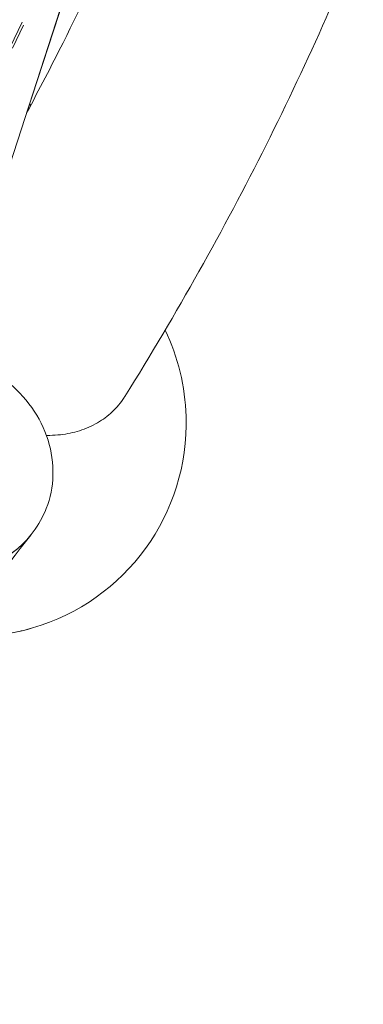
# Model space of a CAD drawing. Units: millimetres. Extents: x -7789 to 8542, y -8101 to 6464.
# Drawn here: x 1167 to 1368, y -1168 to -592 of the extents above; entities that cross this region are included whole.
import ezdxf

# ---------------------------------------------------------------- set-up
doc = ezdxf.new("R2010")
doc.units = ezdxf.units.MM
doc.linetypes.add('STRICHPUNKT', pattern=[25.4, 12.7, -6.35, 0, -6.35])
doc.layers.add('METROPOLIS_02', color=7, linetype='STRICHPUNKT')
doc.layers.add('SICHER-MIN', color=7, linetype='STRICHPUNKT')

msp = doc.modelspace()

# ---------------------------------------------------------------- linework, layer by layer
at = {"layer": 'METROPOLIS_02', "linetype": 'Continuous', "lineweight": 0}
for p, q in [((1332.541, -150.403), (1125.008, -789.05)), ((1171.374, -646.451), (1291.154, -277.764)), ((1168.615, -593.643), (1161.751, -608.114)), ((1169.52, -595.234), (1163.106, -608.757)), ((1173.516, -642.449), (1173.095, -641.155)), ((1173.956, -893.253), (1175.159, -891.678))]:
    msp.add_line(p, q, dxfattribs=at)
for start, end in [(1.73426, 25.710462), (1.73426, 25.710427), (286.265746, 1.73426), (286.265746, 1.73426), (263.855583, 286.265746), (281.357841, 286.265746)]:
    msp.add_arc((1139.642, -827.999), 125, start, end, dxfattribs=at)
msp.add_ellipse((1121.113, -852.88), major_axis=(-52.843, 40.372), ratio=0.8620395, start_param=0, end_param=3.1415927, dxfattribs=at)
at = {"layer": 'METROPOLIS_02', "linetype": 'Continuous', "lineweight": 0, "extrusion": (0, 0, -1)}
msp.add_ellipse((1120.806, -853.283), major_axis=(52.843, -40.372), ratio=0.8620395, start_param=-0.0044207, end_param=3.1460134, dxfattribs=at)
at = {"layer": 'METROPOLIS_02', "linetype": 'Continuous', "lineweight": 0}
for points, knots in [([(1228.796, -812.472), (1258.995, -763.986), (1286.525, -714.969), (1336.112, -616.026), (1358.17, -566.1), (1396.692, -465.513), (1413.157, -414.852), (1440.392, -312.992), (1451.162, -261.793), (1464.261, -176.484), (1468.214, -142.466), (1470.901, -108.411)], [4.40667086, 4.40667086, 4.40667086, 4.40667086, 4.46368779, 4.46368779, 4.52070472, 4.52070472, 4.57772165, 4.57772165, 4.63473858, 4.63473858, 4.6724266, 4.6724266, 4.6724266, 4.6724266]), ([(1171.304, -646.583), (1178.632, -632.936), (1185.725, -619.265), (1215.421, -559.977), (1235.65, -514.147), (1270.874, -422.156), (1285.868, -375.996), (1310.621, -283.462), (1320.381, -237.09), (1329.781, -175.997), (1331.777, -161.329), (1333.512, -146.657)], [4.44673612, 4.44673612, 4.44673612, 4.44673612, 4.46382661, 4.46382661, 4.52074113, 4.52074113, 4.57765564, 4.57765564, 4.63457015, 4.63457015, 4.65254367, 4.65254367, 4.65254367, 4.65254367]), ([(1069.474, -810.933), (1073.262, -805.975), (1077.899, -801.671), (1088.392, -794.747), (1094.264, -792.164), (1106.78, -788.855), (1113.445, -788.225), (1126.991, -788.973), (1133.866, -790.454), (1147.114, -795.41), (1153.465, -798.949), (1164.935, -807.751), (1170.042, -813.033), (1178.393, -824.819), (1181.656, -831.312), (1185.867, -844.796), (1186.884, -851.767), (1186.487, -865.332), (1185.192, -871.924), (1180.891, -882.952), (1178.321, -887.54), (1175.159, -891.678)], [3.1623592, 3.1623592, 3.1623592, 3.1623592, 3.454035, 3.454035, 3.7519298, 3.7519298, 4.0651245, 4.0651245, 4.3949216, 4.3949216, 4.7356547, 4.7356547, 5.0798552, 5.0798552, 5.4204066, 5.4204066, 5.7493241, 5.7493241, 6.0605263, 6.0605263, 6.3039518, 6.3039518, 6.3039518, 6.3039518]), ([(1182.825, -835.29), (1183.506, -835.301), (1184.187, -835.302), (1186.951, -835.261), (1189.016, -835.13), (1193.001, -834.686), (1194.922, -834.372), (1198.525, -833.616), (1200.375, -833.137), (1204.054, -831.972), (1205.883, -831.285), (1209.42, -829.728), (1211.128, -828.857), (1214.344, -826.986), (1215.851, -825.986), (1218.609, -823.942), (1219.987, -822.803), (1222.637, -820.325), (1223.91, -818.987), (1226.272, -816.171), (1227.364, -814.693), (1228.496, -812.949), (1228.648, -812.711), (1228.796, -812.472)], [305.7695145, 305.7695145, 305.7695145, 305.7695145, 307.7713916, 307.7713916, 313.9270792, 313.9270792, 320.0827667, 320.0827667, 326.2382835, 326.2382835, 332.3938003, 332.3938003, 338.5493171, 338.5493171, 344.7048338, 344.7048338, 350.8601469, 350.8601469, 357.0154599, 357.0154599, 363.170773, 363.170773, 364.1414289, 364.1414289, 364.1414289, 364.1414289]), ([(516.556, -1379.575), (571.051, -1357.465), (623.589, -1333.236), (724.531, -1280.591), (772.935, -1252.175), (865.394, -1191.234), (909.448, -1158.708), (992.99, -1089.658), (1032.478, -1053.133), (1106.685, -976.234), (1141.403, -935.86), (1173.648, -893.655)], [4.40667093, 4.40667093, 4.40667093, 4.40667093, 4.46537311, 4.46537311, 4.52407536, 4.52407536, 4.58277761, 4.58277761, 4.64147986, 4.64147986, 4.70018211, 4.70018211, 4.70018211, 4.70018211])]:
    msp.add_open_spline(points, degree=3, knots=knots, dxfattribs=at)
at = {"layer": 'SICHER-MIN'}
msp.add_lwpolyline([(7791.191, -78.055, 0.2638717), (6966.913, 1576.196, 0.0289768), (6768.927, 1837.233, 0.2584108), (5133.162, 2781.642, 0.0139067), (4977.721, 2805.997, 0.2896978), (2976.983, 2886.788), (2938.012, 2864.288, 0.0095329), (2876.858, 2827.408, 0.1267812), (2234.979, 2147.793), (2180.326, 2142.3, 0.8733601), (-2672.741, -1483.149, 0.3015542), (-3526.173, -4112.284, 0.6716521), (435.613, -5399.543, 0.3015549), (1290.531, -2770.885, 0.0897898), (2180.059, -2142.572), (2951.964, -2220.022), (3057.996, -2630.439), (3192.787, -3152.17, 0.4959377), (5556.605, -4143.745), (7736.822, -2884.997, 0.4959377), (8060.001, -342.083)], format="xyb", close=True, dxfattribs=at)

doc.saveas('drawing.dxf')
